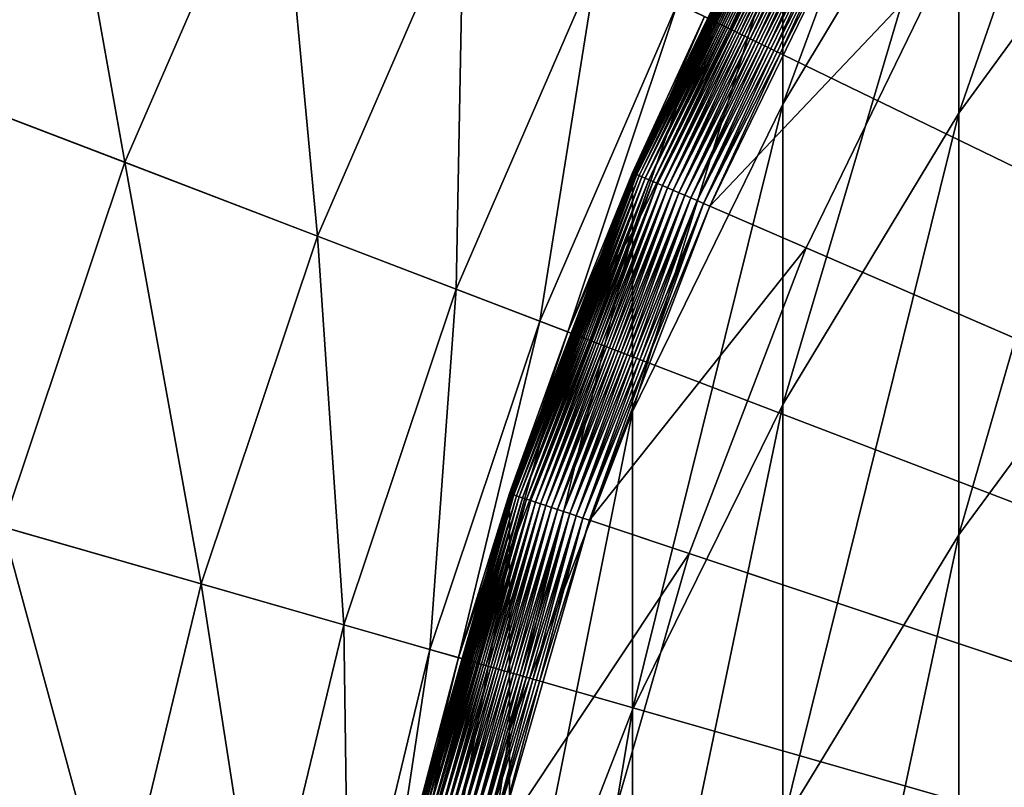
# Model space of a CAD drawing. Extents: x -30 to 73, y -210 to 30.
# Drawn here: x -10 to -8, y 2 to 4 of the extents above; entities that cross this region are included whole.
import ezdxf

# ---------------------------------------------------------------- set-up
doc = ezdxf.new("R2010")
doc.units = 0
doc.header["$MEASUREMENT"] = 0
doc.layers.add('L1', color=7, linetype='Continuous')
doc.layers.add('L4', color=7, linetype='Continuous')

msp = doc.modelspace()

# ---------------------------------------------------------------- linework, layer by layer
at = {"layer": 'L1', "color": 7}
for points in [[(-7.463674, 4.573852, 320.7629), (-7.463674, 5.297371, 315.2672), (-7.941292, 3.918649, 320.6591)], [(-7.941292, 3.918649, 320.6591), (-7.463674, 5.297371, 315.2672), (-7.941292, 4.637635, 315.1979)], [(-7.941292, 4.637635, 315.1979), (-7.941292, 5.069816, 309.7065), (-8.360116, 3.939508, 315.1245)], [(-8.360116, 3.939508, 315.1245), (-7.941292, 5.069816, 309.7065), (-8.360116, 4.368805, 309.6697)], [(-7.96411, 4.298307, 224.2), (-7.565125, 4.967029, 224.2), (0, 0, 224.2)], [(-7.941292, 3.918649, 320.6591), (-7.941292, 4.637635, 315.1979), (-8.360116, 3.225319, 320.5493)], [(-8.360116, 3.225319, 320.5493), (-7.941292, 4.637635, 315.1979), (-8.360116, 3.939508, 315.1245)], [(-7.463674, 3.563704, 326.2132), (-7.463674, 4.573852, 320.7629), (-7.941292, 2.91483, 326.0752)], [(-7.941292, 2.91483, 326.0752), (-7.463674, 4.573852, 320.7629), (-7.941292, 3.918649, 320.6591)], [(-8.53858, 4.144346, 226.4), (-8.359515, 4.511711, 226.3835), (-8.716417, 3.776385, 226.3835)], [(-8.359515, 4.511711, 226.3835), (-8.714542, 3.775572, 226.3671), (-8.716417, 3.776385, 226.3835)], [(-8.359515, 4.511711, 226.3835), (-8.357716, 4.51074, 226.3671), (-8.714542, 3.775572, 226.3671)], [(-8.357716, 4.51074, 226.3671), (-8.711429, 3.774224, 226.3509), (-8.714542, 3.775572, 226.3671)], [(-8.357716, 4.51074, 226.3671), (-8.35473, 4.509129, 226.3509), (-8.711429, 3.774224, 226.3509)], [(-8.35473, 4.509129, 226.3509), (-8.707101, 3.772349, 226.3351), (-8.711429, 3.774224, 226.3509)], [(-8.35473, 4.509129, 226.3509), (-8.35058, 4.506888, 226.3351), (-8.707101, 3.772349, 226.3351)], [(-8.35058, 4.506888, 226.3351), (-8.701587, 3.76996, 226.3197), (-8.707101, 3.772349, 226.3351)], [(-8.35058, 4.506888, 226.3351), (-8.345292, 4.504034, 226.3197), (-8.701587, 3.76996, 226.3197)], [(-8.345292, 4.504034, 226.3197), (-8.694926, 3.767074, 226.3048), (-8.701587, 3.76996, 226.3197)], [(-8.345292, 4.504034, 226.3197), (-8.338903, 4.500587, 226.3048), (-8.694926, 3.767074, 226.3048)], [(-8.338903, 4.500587, 226.3048), (-8.687162, 3.76371, 226.2906), (-8.694926, 3.767074, 226.3048)], [(-8.338903, 4.500587, 226.3048), (-8.331457, 4.496567, 226.2906), (-8.687162, 3.76371, 226.2906)], [(-8.331457, 4.496567, 226.2906), (-8.678348, 3.759891, 226.2772), (-8.687162, 3.76371, 226.2906)], [(-8.331457, 4.496567, 226.2906), (-8.323004, 4.492006, 226.2772), (-8.678348, 3.759891, 226.2772)], [(-8.323004, 4.492006, 226.2772), (-8.668546, 3.755644, 226.2645), (-8.678348, 3.759891, 226.2772)], [(-8.323004, 4.492006, 226.2772), (-8.313603, 4.486931, 226.2645), (-8.668546, 3.755644, 226.2645)], [(-8.313603, 4.486931, 226.2645), (-8.657821, 3.750998, 226.2529), (-8.668546, 3.755644, 226.2645)], [(-8.313603, 4.486931, 226.2645), (-8.303316, 4.48138, 226.2529), (-8.657821, 3.750998, 226.2529)], [(-8.303316, 4.48138, 226.2529), (-8.646246, 3.745983, 226.2422), (-8.657821, 3.750998, 226.2529)], [(-8.303316, 4.48138, 226.2529), (-8.292217, 4.475389, 226.2422), (-8.646246, 3.745983, 226.2422)], [(-8.292217, 4.475389, 226.2422), (-8.633902, 3.740635, 226.2326), (-8.646246, 3.745983, 226.2422)], [(-8.292217, 4.475389, 226.2422), (-8.280378, 4.469, 226.2326), (-8.633902, 3.740635, 226.2326)], [(-8.280378, 4.469, 226.2326), (-8.620872, 3.73499, 226.2241), (-8.633902, 3.740635, 226.2326)], [(-8.280378, 4.469, 226.2326), (-8.267881, 4.462255, 226.2241), (-8.620872, 3.73499, 226.2241)], [(-8.267881, 4.462255, 226.2241), (-8.607246, 3.729086, 226.2169), (-8.620872, 3.73499, 226.2241)], [(-8.267881, 4.462255, 226.2241), (-8.254813, 4.455202, 226.2169), (-8.607246, 3.729086, 226.2169)], [(-8.254813, 4.455202, 226.2169), (-8.593116, 3.722965, 226.2108), (-8.607246, 3.729086, 226.2169)], [(-8.254813, 4.455202, 226.2169), (-8.241261, 4.447888, 226.2108), (-8.593116, 3.722965, 226.2108)], [(-8.241261, 4.447888, 226.2108), (-8.578578, 3.716666, 226.2061), (-8.593116, 3.722965, 226.2108)], [(-8.241261, 4.447888, 226.2108), (-8.227319, 4.440363, 226.2061), (-8.578578, 3.716666, 226.2061)], [(-8.227319, 4.440363, 226.2061), (-8.563734, 3.710235, 226.2027), (-8.578578, 3.716666, 226.2061)], [(-8.227319, 4.440363, 226.2061), (-8.213082, 4.43268, 226.2027), (-8.563734, 3.710235, 226.2027)], [(-8.213082, 4.43268, 226.2027), (-8.548683, 3.703714, 226.2007), (-8.563734, 3.710235, 226.2027)], [(-8.213082, 4.43268, 226.2027), (-8.198648, 4.424889, 226.2007), (-8.548683, 3.703714, 226.2007)], [(-8.198648, 4.424889, 226.2007), (-8.533528, 3.697148, 226.2), (-8.548683, 3.703714, 226.2007)], [(-8.198648, 4.424889, 226.2007), (-8.184114, 4.417045, 226.2), (-8.533528, 3.697148, 226.2)], [(-7.96411, 4.298307, 226.2), (-8.533528, 3.697148, 226.2), (-8.184114, 4.417045, 226.2)], [(-8.360116, 4.368805, 309.6697), (-8.53858, 4.144346, 304.2), (-8.717044, 3.634434, 309.6313)], [(-8.360116, 3.939508, 315.1245), (-8.360116, 4.368805, 309.6697), (-8.717044, 3.208157, 315.0476)], [(-8.717044, 3.208157, 315.0476), (-8.360116, 4.368805, 309.6697), (-8.717044, 3.634434, 309.6313)], [(-8.304132, 3.597762, 226.2), (-8.533528, 3.697148, 226.2), (-7.96411, 4.298307, 226.2)], [(-7.96411, 4.298307, 226.2), (-7.96411, 4.298307, 224.2), (-8.304132, 3.597762, 224.2)], [(-7.96411, 4.298307, 226.2), (-8.304132, 3.597762, 224.2), (-8.304132, 3.597762, 226.2)], [(0, 0, 224.2), (-8.304132, 3.597762, 224.2), (-7.96411, 4.298307, 224.2)], [(-8.53858, 4.144346, 304.2), (-8.717044, 3.776657, 304.2), (-8.717044, 3.634434, 309.6313)], [(-8.53858, 4.144346, 304.2), (-8.53858, 4.144346, 226.4), (-8.717044, 3.776657, 304.2)], [(-8.717044, 3.776657, 304.2), (-8.53858, 4.144346, 226.4), (-8.717044, 3.776657, 226.4)], [(-8.716417, 3.776385, 226.3835), (-8.717044, 3.776657, 226.4), (-8.53858, 4.144346, 226.4)], [(-8.360116, 3.225319, 320.5493), (-8.360116, 3.939508, 315.1245), (-8.717044, 2.498994, 320.4342)], [(-8.717044, 2.498994, 320.4342), (-8.360116, 3.939508, 315.1245), (-8.717044, 3.208157, 315.0476)], [(-7.941292, 2.91483, 326.0752), (-7.941292, 3.918649, 320.6591), (-8.360116, 2.228196, 325.9293)], [(-8.360116, 2.228196, 325.9293), (-7.941292, 3.918649, 320.6591), (-8.360116, 3.225319, 320.5493)], [(-9.008788, 3.0131, 226.3835), (-8.86324, 3.394987, 226.4), (-8.716417, 3.776385, 226.3835)], [(-8.716417, 3.776385, 226.3835), (-9.006849, 3.012452, 226.3671), (-9.008788, 3.0131, 226.3835)], [(-8.716417, 3.776385, 226.3835), (-8.714542, 3.775572, 226.3671), (-9.006849, 3.012452, 226.3671)], [(-8.714542, 3.775572, 226.3671), (-9.003631, 3.011376, 226.3509), (-9.006849, 3.012452, 226.3671)], [(-8.714542, 3.775572, 226.3671), (-8.711429, 3.774224, 226.3509), (-9.003631, 3.011376, 226.3509)], [(-8.711429, 3.774224, 226.3509), (-8.999158, 3.00988, 226.3351), (-9.003631, 3.011376, 226.3509)], [(-8.711429, 3.774224, 226.3509), (-8.707101, 3.772349, 226.3351), (-8.999158, 3.00988, 226.3351)], [(-8.707101, 3.772349, 226.3351), (-8.99346, 3.007974, 226.3197), (-8.999158, 3.00988, 226.3351)], [(-8.707101, 3.772349, 226.3351), (-8.701587, 3.76996, 226.3197), (-8.99346, 3.007974, 226.3197)], [(-8.701587, 3.76996, 226.3197), (-8.986575, 3.005671, 226.3048), (-8.99346, 3.007974, 226.3197)], [(-8.701587, 3.76996, 226.3197), (-8.694926, 3.767074, 226.3048), (-8.986575, 3.005671, 226.3048)], [(-8.717044, 3.634434, 309.6313), (-8.717044, 3.776657, 304.2), (-8.86324, 3.394987, 304.2)], [(-8.717044, 3.776657, 304.2), (-8.717044, 3.776657, 226.4), (-8.86324, 3.394987, 304.2)], [(-8.86324, 3.394987, 304.2), (-8.717044, 3.776657, 226.4), (-8.86324, 3.394987, 226.4)], [(-8.716417, 3.776385, 226.3835), (-8.86324, 3.394987, 226.4), (-8.717044, 3.776657, 226.4)], [(-8.694926, 3.767074, 226.3048), (-8.97855, 3.002987, 226.2906), (-8.986575, 3.005671, 226.3048)], [(-8.694926, 3.767074, 226.3048), (-8.687162, 3.76371, 226.2906), (-8.97855, 3.002987, 226.2906)], [(-8.687162, 3.76371, 226.2906), (-8.969441, 2.999941, 226.2772), (-8.97855, 3.002987, 226.2906)], [(-8.687162, 3.76371, 226.2906), (-8.678348, 3.759891, 226.2772), (-8.969441, 2.999941, 226.2772)], [(-8.678348, 3.759891, 226.2772), (-8.959309, 2.996552, 226.2645), (-8.969441, 2.999941, 226.2772)], [(-8.678348, 3.759891, 226.2772), (-8.668546, 3.755644, 226.2645), (-8.959309, 2.996552, 226.2645)], [(-8.668546, 3.755644, 226.2645), (-8.948225, 2.992844, 226.2529), (-8.959309, 2.996552, 226.2645)], [(-8.668546, 3.755644, 226.2645), (-8.657821, 3.750998, 226.2529), (-8.948225, 2.992844, 226.2529)], [(-8.657821, 3.750998, 226.2529), (-8.936262, 2.988843, 226.2422), (-8.948225, 2.992844, 226.2529)], [(-8.657821, 3.750998, 226.2529), (-8.646246, 3.745983, 226.2422), (-8.936262, 2.988843, 226.2422)], [(-8.646246, 3.745983, 226.2422), (-8.923504, 2.984576, 226.2326), (-8.936262, 2.988843, 226.2422)], [(-8.646246, 3.745983, 226.2422), (-8.633902, 3.740635, 226.2326), (-8.923504, 2.984576, 226.2326)], [(-8.633902, 3.740635, 226.2326), (-8.910037, 2.980072, 226.2241), (-8.923504, 2.984576, 226.2326)], [(-8.633902, 3.740635, 226.2326), (-8.620872, 3.73499, 226.2241), (-8.910037, 2.980072, 226.2241)], [(-8.620872, 3.73499, 226.2241), (-8.895953, 2.975362, 226.2169), (-8.910037, 2.980072, 226.2241)], [(-8.620872, 3.73499, 226.2241), (-8.607246, 3.729086, 226.2169), (-8.895953, 2.975362, 226.2169)], [(-8.607246, 3.729086, 226.2169), (-8.881349, 2.970477, 226.2108), (-8.895953, 2.975362, 226.2169)], [(-8.607246, 3.729086, 226.2169), (-8.593116, 3.722965, 226.2108), (-8.881349, 2.970477, 226.2108)], [(-8.593116, 3.722965, 226.2108), (-8.866324, 2.965452, 226.2061), (-8.881349, 2.970477, 226.2108)], [(-8.593116, 3.722965, 226.2108), (-8.578578, 3.716666, 226.2061), (-8.866324, 2.965452, 226.2061)], [(-8.578578, 3.716666, 226.2061), (-8.850981, 2.960321, 226.2027), (-8.866324, 2.965452, 226.2061)], [(-8.578578, 3.716666, 226.2061), (-8.563734, 3.710235, 226.2027), (-8.850981, 2.960321, 226.2027)], [(-8.563734, 3.710235, 226.2027), (-8.835426, 2.955118, 226.2007), (-8.850981, 2.960321, 226.2027)], [(-8.563734, 3.710235, 226.2027), (-8.548683, 3.703714, 226.2007), (-8.835426, 2.955118, 226.2007)], [(-8.548683, 3.703714, 226.2007), (-8.819763, 2.949879, 226.2), (-8.835426, 2.955118, 226.2007)], [(-8.548683, 3.703714, 226.2007), (-8.533528, 3.697148, 226.2), (-8.819763, 2.949879, 226.2)], [(-8.304132, 3.597762, 226.2), (-8.819763, 2.949879, 226.2), (-8.533528, 3.697148, 226.2)], [(-8.717044, 3.634434, 309.6313), (-8.86324, 3.394987, 304.2), (-9.009435, 2.872141, 309.5913)], [(-8.717044, 3.208157, 315.0476), (-8.717044, 3.634434, 309.6313), (-9.009435, 2.449, 314.9678)], [(-9.009435, 2.449, 314.9678), (-8.717044, 3.634434, 309.6313), (-9.009435, 2.872141, 309.5913)], [(-8.582672, 2.870581, 226.2), (-8.819763, 2.949879, 226.2), (-8.304132, 3.597762, 226.2)], [(-8.304132, 3.597762, 226.2), (-8.304132, 3.597762, 224.2), (-8.582672, 2.870581, 224.2)], [(-8.304132, 3.597762, 226.2), (-8.582672, 2.870581, 224.2), (-8.582672, 2.870581, 226.2)], [(0, 0, 224.2), (-8.582672, 2.870581, 224.2), (-8.304132, 3.597762, 224.2)], [(-7.463674, 2.269694, 331.6031), (-7.463674, 3.563704, 326.2132), (-7.941292, 1.628928, 331.4314)], [(-7.941292, 1.628928, 331.4314), (-7.463674, 3.563704, 326.2132), (-7.941292, 2.91483, 326.0752)], [(-8.86324, 3.394987, 304.2), (-9.009435, 3.013317, 304.2), (-9.009435, 2.872141, 309.5913)], [(-8.86324, 3.394987, 304.2), (-8.86324, 3.394987, 226.4), (-9.009435, 3.013317, 304.2)], [(-9.009435, 3.013317, 304.2), (-8.86324, 3.394987, 226.4), (-9.009435, 3.013317, 226.4)], [(-9.008788, 3.0131, 226.3835), (-9.009435, 3.013317, 226.4), (-8.86324, 3.394987, 226.4)], [(-8.717044, 2.498994, 320.4342), (-8.717044, 3.208157, 315.0476), (-9.009435, 1.745052, 320.3148)], [(-9.009435, 1.745052, 320.3148), (-8.717044, 3.208157, 315.0476), (-9.009435, 2.449, 314.9678)], [(-8.360116, 2.228196, 325.9293), (-8.360116, 3.225319, 320.5493), (-8.717044, 1.508888, 325.7764)], [(-8.717044, 1.508888, 325.7764), (-8.360116, 3.225319, 320.5493), (-8.717044, 2.498994, 320.4342)], [(-9.122279, 2.620493, 226.4), (-9.008788, 3.0131, 226.3835), (-9.234459, 2.227508, 226.3835)], [(-9.008788, 3.0131, 226.3835), (-9.232471, 2.227029, 226.3671), (-9.234459, 2.227508, 226.3835)], [(-9.008788, 3.0131, 226.3835), (-9.006849, 3.012452, 226.3671), (-9.232471, 2.227029, 226.3671)], [(-9.006849, 3.012452, 226.3671), (-9.229174, 2.226233, 226.3509), (-9.232471, 2.227029, 226.3671)], [(-9.006849, 3.012452, 226.3671), (-9.003631, 3.011376, 226.3509), (-9.229174, 2.226233, 226.3509)], [(-9.003631, 3.011376, 226.3509), (-9.224588, 2.225127, 226.3351), (-9.229174, 2.226233, 226.3509)], [(-9.003631, 3.011376, 226.3509), (-8.999158, 3.00988, 226.3351), (-9.224588, 2.225127, 226.3351)], [(-8.999158, 3.00988, 226.3351), (-9.218747, 2.223718, 226.3197), (-9.224588, 2.225127, 226.3351)], [(-8.999158, 3.00988, 226.3351), (-8.99346, 3.007974, 226.3197), (-9.218747, 2.223718, 226.3197)], [(-8.99346, 3.007974, 226.3197), (-9.21169, 2.222016, 226.3048), (-9.218747, 2.223718, 226.3197)], [(-8.99346, 3.007974, 226.3197), (-8.986575, 3.005671, 226.3048), (-9.21169, 2.222016, 226.3048)], [(-8.986575, 3.005671, 226.3048), (-9.203464, 2.220032, 226.2906), (-9.21169, 2.222016, 226.3048)], [(-8.986575, 3.005671, 226.3048), (-8.97855, 3.002987, 226.2906), (-9.203464, 2.220032, 226.2906)], [(-8.97855, 3.002987, 226.2906), (-9.194126, 2.217779, 226.2772), (-9.203464, 2.220032, 226.2906)], [(-8.97855, 3.002987, 226.2906), (-8.969441, 2.999941, 226.2772), (-9.194126, 2.217779, 226.2772)], [(-8.969441, 2.999941, 226.2772), (-9.183741, 2.215274, 226.2645), (-9.194126, 2.217779, 226.2772)], [(-8.969441, 2.999941, 226.2772), (-8.959309, 2.996552, 226.2645), (-9.183741, 2.215274, 226.2645)], [(-8.959309, 2.996552, 226.2645), (-9.172379, 2.212533, 226.2529), (-9.183741, 2.215274, 226.2645)], [(-8.959309, 2.996552, 226.2645), (-8.948225, 2.992844, 226.2529), (-9.172379, 2.212533, 226.2529)], [(-9.009435, 2.872141, 309.5913), (-9.009435, 3.013317, 304.2), (-9.122279, 2.620493, 304.2)], [(-9.009435, 3.013317, 304.2), (-9.009435, 3.013317, 226.4), (-9.122279, 2.620493, 304.2)], [(-9.122279, 2.620493, 304.2), (-9.009435, 3.013317, 226.4), (-9.122279, 2.620493, 226.4)], [(-9.122279, 2.620493, 226.4), (-9.009435, 3.013317, 226.4), (-9.008788, 3.0131, 226.3835)], [(-8.948225, 2.992844, 226.2529), (-9.160116, 2.209575, 226.2422), (-9.172379, 2.212533, 226.2529)], [(-8.948225, 2.992844, 226.2529), (-8.936262, 2.988843, 226.2422), (-9.160116, 2.209575, 226.2422)], [(-8.936262, 2.988843, 226.2422), (-9.147039, 2.206421, 226.2326), (-9.160116, 2.209575, 226.2422)], [(-8.936262, 2.988843, 226.2422), (-8.923504, 2.984576, 226.2326), (-9.147039, 2.206421, 226.2326)], [(-8.923504, 2.984576, 226.2326), (-9.133235, 2.203091, 226.2241), (-9.147039, 2.206421, 226.2326)], [(-8.923504, 2.984576, 226.2326), (-8.910037, 2.980072, 226.2241), (-9.133235, 2.203091, 226.2241)], [(-8.910037, 2.980072, 226.2241), (-9.118798, 2.199609, 226.2169), (-9.133235, 2.203091, 226.2241)], [(-8.910037, 2.980072, 226.2241), (-8.895953, 2.975362, 226.2169), (-9.118798, 2.199609, 226.2169)], [(-8.895953, 2.975362, 226.2169), (-9.103828, 2.195998, 226.2108), (-9.118798, 2.199609, 226.2169)], [(-8.895953, 2.975362, 226.2169), (-8.881349, 2.970477, 226.2108), (-9.103828, 2.195998, 226.2108)], [(-8.881349, 2.970477, 226.2108), (-9.088428, 2.192283, 226.2061), (-9.103828, 2.195998, 226.2108)], [(-8.881349, 2.970477, 226.2108), (-8.866324, 2.965452, 226.2061), (-9.088428, 2.192283, 226.2061)], [(-8.866324, 2.965452, 226.2061), (-9.072701, 2.188489, 226.2027), (-9.088428, 2.192283, 226.2061)], [(-8.866324, 2.965452, 226.2061), (-8.850981, 2.960321, 226.2027), (-9.072701, 2.188489, 226.2027)], [(-8.850981, 2.960321, 226.2027), (-9.056754, 2.184643, 226.2007), (-9.072701, 2.188489, 226.2027)], [(-8.850981, 2.960321, 226.2027), (-8.835426, 2.955118, 226.2007), (-9.056754, 2.184643, 226.2007)], [(-8.835426, 2.955118, 226.2007), (-9.040699, 2.18077, 226.2), (-9.056754, 2.184643, 226.2007)], [(-8.835426, 2.955118, 226.2007), (-8.819763, 2.949879, 226.2), (-9.040699, 2.18077, 226.2)], [(-8.582672, 2.870581, 226.2), (-9.040699, 2.18077, 226.2), (-8.819763, 2.949879, 226.2)], [(-7.941292, 1.628928, 331.4314), (-7.941292, 2.91483, 326.0752), (-8.360116, 0.950874, 331.2497)], [(-8.360116, 0.950874, 331.2497), (-7.941292, 2.91483, 326.0752), (-8.360116, 2.228196, 325.9293)], [(-9.009435, 2.872141, 309.5913), (-9.122279, 2.620493, 304.2), (-9.235123, 2.087569, 309.5502)], [(-9.009435, 2.449, 314.9678), (-9.009435, 2.872141, 309.5913), (-9.235123, 1.667654, 314.8857)], [(-9.235123, 1.667654, 314.8857), (-9.009435, 2.872141, 309.5913), (-9.235123, 2.087569, 309.5502)], [(-8.79767, 2.122147, 226.2), (-9.040699, 2.18077, 226.2), (-8.582672, 2.870581, 226.2)], [(-8.582672, 2.870581, 226.2), (-8.582672, 2.870581, 224.2), (-8.79767, 2.122147, 224.2)], [(-8.582672, 2.870581, 226.2), (-8.79767, 2.122147, 224.2), (-8.79767, 2.122147, 226.2)], [(-8.79767, 2.122147, 224.2), (-8.582672, 2.870581, 224.2), (0, 0, 224.2)], [(-9.122279, 2.620493, 304.2), (-9.235123, 2.227668, 304.2), (-9.235123, 2.087569, 309.5502)], [(-9.122279, 2.620493, 304.2), (-9.122279, 2.620493, 226.4), (-9.235123, 2.227668, 304.2)], [(-9.235123, 2.227668, 304.2), (-9.122279, 2.620493, 226.4), (-9.235123, 2.227668, 226.4)], [(-9.234459, 2.227508, 226.3835), (-9.235123, 2.227668, 226.4), (-9.122279, 2.620493, 226.4)], [(-8.717044, 1.508888, 325.7764), (-8.717044, 2.498994, 320.4342), (-9.009435, 0.762229, 325.6177)], [(-9.009435, 0.762229, 325.6177), (-8.717044, 2.498994, 320.4342), (-9.009435, 1.745052, 320.3148)], [(-9.009435, 1.745052, 320.3148), (-9.009435, 2.449, 314.9678), (-9.235123, 0.969076, 320.1919)], [(-9.235123, 0.969076, 320.1919), (-9.009435, 2.449, 314.9678), (-9.235123, 1.667654, 314.8857)]]:
    msp.add_3dface(points, dxfattribs=at)
at = {"layer": 'L4', "color": 7}
for points in [[(0, 0), (-10.12569, 28.23952), (-7.660599, 29.00543)], [(0, 0), (-12.51581, 27.26453), (-10.12569, 28.23952)], [(-14.81327, 26.08768), (-12.51581, 27.26453), (0, 0)], [(0, 0), (-17.00105, 24.71769), (-14.81327, 26.08768)], [(0, 0), (-19.06297, 23.1647), (-17.00105, 24.71769)], [(-20.98375, 21.4402), (-19.06297, 23.1647), (0, 0)], [(0, 0), (-22.74917, 19.55697), (-20.98375, 21.4402)], [(0, 0), (-24.34617, 17.52895), (-22.74917, 19.55697)], [(-25.76292, 15.37114), (-24.34617, 17.52895), (0, 0)], [(0, 0), (-26.98893, 13.09954), (-25.76292, 15.37114)], [(0, 0), (-28.01512, 10.73095), (-26.98893, 13.09954)], [(-28.83389, 8.282909), (-28.01512, 10.73095), (0, 0)], [(0, 0), (-29.43919, 5.773548), (-28.83389, 8.282909)], [(0, 0), (-29.82654, 3.22144), (-29.43919, 5.773548)], [(-10.80067, 5.242291, 214.9374), (-10.50732, 4.024738, 216.4222), (-10.12244, 4.9131, 216.4222)], [(0, 0, 225), (-7.774107, 5.10424, 225), (-8.184114, 4.417045, 225)], [(-10.50732, 4.024738, 216.4222), (-9.92417, 3.801367, 217.9659), (-10.12244, 4.9131, 216.4222)], [(-10.12244, 4.9131, 216.4222), (-9.92417, 3.801367, 217.9659), (-9.560648, 4.640424, 217.9659)], [(-9.92417, 3.801367, 217.9659), (-9.466136, 3.625921, 219.5573), (-9.560648, 4.640424, 217.9659)], [(-9.560648, 4.640424, 217.9659), (-9.466136, 3.625921, 219.5573), (-9.119392, 4.426253, 219.5573)], [(-8.359515, 4.511711, 224.8165), (-8.53858, 4.144346, 224.8), (-8.716417, 3.776385, 224.8165)], [(-8.359515, 4.511711, 224.8165), (-8.716417, 3.776385, 224.8165), (-8.357716, 4.51074, 224.8329)], [(-8.357716, 4.51074, 224.8329), (-8.716417, 3.776385, 224.8165), (-8.714542, 3.775572, 224.8329)], [(-8.357716, 4.51074, 224.8329), (-8.714542, 3.775572, 224.8329), (-8.35473, 4.509129, 224.8491)], [(-8.35473, 4.509129, 224.8491), (-8.714542, 3.775572, 224.8329), (-8.711429, 3.774224, 224.8491)], [(-8.35473, 4.509129, 224.8491), (-8.711429, 3.774224, 224.8491), (-8.35058, 4.506888, 224.8649)], [(-8.35058, 4.506888, 224.8649), (-8.711429, 3.774224, 224.8491), (-8.707101, 3.772349, 224.8649)], [(-8.35058, 4.506888, 224.8649), (-8.707101, 3.772349, 224.8649), (-8.345292, 4.504034, 224.8803)], [(-8.345292, 4.504034, 224.8803), (-8.707101, 3.772349, 224.8649), (-8.701587, 3.76996, 224.8803)], [(-8.345292, 4.504034, 224.8803), (-8.701587, 3.76996, 224.8803), (-8.338903, 4.500587, 224.8952)], [(-8.338903, 4.500587, 224.8952), (-8.701587, 3.76996, 224.8803), (-8.694926, 3.767074, 224.8952)], [(-8.338903, 4.500587, 224.8952), (-8.694926, 3.767074, 224.8952), (-8.331457, 4.496567, 224.9094)], [(-8.331457, 4.496567, 224.9094), (-8.694926, 3.767074, 224.8952), (-8.687162, 3.76371, 224.9094)], [(-8.331457, 4.496567, 224.9094), (-8.687162, 3.76371, 224.9094), (-8.323004, 4.492006, 224.9228)], [(-8.323004, 4.492006, 224.9228), (-8.687162, 3.76371, 224.9094), (-8.678348, 3.759891, 224.9228)], [(-8.323004, 4.492006, 224.9228), (-8.678348, 3.759891, 224.9228), (-8.313603, 4.486931, 224.9355)], [(-8.313603, 4.486931, 224.9355), (-8.678348, 3.759891, 224.9228), (-8.668546, 3.755644, 224.9355)], [(-8.313603, 4.486931, 224.9355), (-8.668546, 3.755644, 224.9355), (-8.303316, 4.48138, 224.9471)], [(-8.303316, 4.48138, 224.9471), (-8.668546, 3.755644, 224.9355), (-8.657821, 3.750998, 224.9471)], [(-8.303316, 4.48138, 224.9471), (-8.657821, 3.750998, 224.9471), (-8.292217, 4.475389, 224.9578)], [(-8.292217, 4.475389, 224.9578), (-8.657821, 3.750998, 224.9471), (-8.646246, 3.745983, 224.9578)], [(-8.292217, 4.475389, 224.9578), (-8.646246, 3.745983, 224.9578), (-8.280378, 4.469, 224.9674)], [(-8.280378, 4.469, 224.9674), (-8.646246, 3.745983, 224.9578), (-8.633902, 3.740635, 224.9674)], [(-8.280378, 4.469, 224.9674), (-8.633902, 3.740635, 224.9674), (-8.267881, 4.462255, 224.9759)], [(-8.267881, 4.462255, 224.9759), (-8.633902, 3.740635, 224.9674), (-8.620872, 3.73499, 224.9759)], [(-8.267881, 4.462255, 224.9759), (-8.620872, 3.73499, 224.9759), (-8.254813, 4.455202, 224.9832)], [(-8.254813, 4.455202, 224.9832), (-8.620872, 3.73499, 224.9759), (-8.607246, 3.729086, 224.9832)], [(-8.254813, 4.455202, 224.9832), (-8.607246, 3.729086, 224.9832), (-8.241261, 4.447888, 224.9892)], [(-8.241261, 4.447888, 224.9892), (-8.607246, 3.729086, 224.9832), (-8.593116, 3.722965, 224.9892)], [(-8.241261, 4.447888, 224.9892), (-8.593116, 3.722965, 224.9892), (-8.227319, 4.440363, 224.9939)], [(-9.466136, 3.625921, 219.5573), (-9.136562, 3.499681, 221.1847), (-9.119392, 4.426253, 219.5573)], [(-9.119392, 4.426253, 219.5573), (-9.136562, 3.499681, 221.1847), (-8.801891, 4.272148, 221.1847)], [(-8.227319, 4.440363, 224.9939), (-8.593116, 3.722965, 224.9892), (-8.578578, 3.716666, 224.9939)], [(-8.227319, 4.440363, 224.9939), (-8.578578, 3.716666, 224.9939), (-8.213082, 4.43268, 224.9973)], [(-8.213082, 4.43268, 224.9973), (-8.578578, 3.716666, 224.9939), (-8.563734, 3.710235, 224.9973)], [(-8.213082, 4.43268, 224.9973), (-8.563734, 3.710235, 224.9973), (-8.198648, 4.424889, 224.9993)], [(-8.198648, 4.424889, 224.9993), (-8.563734, 3.710235, 224.9973), (-8.548683, 3.703714, 224.9993)], [(-8.198648, 4.424889, 224.9993), (-8.548683, 3.703714, 224.9993), (-8.184114, 4.417045, 225)], [(-8.184114, 4.417045, 225), (-8.548683, 3.703714, 224.9993), (-8.533528, 3.697148, 225)], [(-8.184114, 4.417045, 225), (-8.533528, 3.697148, 225), (0, 0, 225)], [(-9.136562, 3.499681, 221.1847), (-8.937852, 3.423566, 222.8363), (-8.801891, 4.272148, 221.1847)], [(-8.801891, 4.272148, 221.1847), (-8.937852, 3.423566, 222.8363), (-8.610459, 4.179234, 222.8363)], [(-8.937852, 3.423566, 222.8363), (-8.871454, 3.398133, 224.5), (-8.610459, 4.179234, 222.8363)], [(-8.610459, 4.179234, 222.8363), (-8.871454, 3.398133, 224.5), (-8.546493, 4.148187, 224.5)], [(-8.871454, 3.398133, 224.5), (-8.717044, 3.776657, 224.8), (-8.546493, 4.148187, 224.5)], [(-8.546493, 4.148187, 224.5), (-8.717044, 3.776657, 224.8), (-8.53858, 4.144346, 224.8)], [(-8.53858, 4.144346, 224.8), (-8.717044, 3.776657, 224.8), (-8.716417, 3.776385, 224.8165)], [(-10.50732, 4.024738, 216.4222), (-10.21422, 2.934166, 217.9659), (-9.92417, 3.801367, 217.9659)], [(-10.21422, 2.934166, 217.9659), (-9.742795, 2.798744, 219.5573), (-9.92417, 3.801367, 217.9659)], [(-9.92417, 3.801367, 217.9659), (-9.742795, 2.798744, 219.5573), (-9.466136, 3.625921, 219.5573)], [(-8.716417, 3.776385, 224.8165), (-8.86324, 3.394987, 224.8), (-9.008788, 3.0131, 224.8165)], [(-8.716417, 3.776385, 224.8165), (-9.008788, 3.0131, 224.8165), (-8.714542, 3.775572, 224.8329)], [(-8.714542, 3.775572, 224.8329), (-9.008788, 3.0131, 224.8165), (-9.006849, 3.012452, 224.8329)], [(-8.714542, 3.775572, 224.8329), (-9.006849, 3.012452, 224.8329), (-8.711429, 3.774224, 224.8491)], [(-8.711429, 3.774224, 224.8491), (-9.006849, 3.012452, 224.8329), (-9.003631, 3.011376, 224.8491)], [(-8.711429, 3.774224, 224.8491), (-9.003631, 3.011376, 224.8491), (-8.707101, 3.772349, 224.8649)], [(-8.707101, 3.772349, 224.8649), (-9.003631, 3.011376, 224.8491), (-8.999158, 3.00988, 224.8649)], [(-8.707101, 3.772349, 224.8649), (-8.999158, 3.00988, 224.8649), (-8.701587, 3.76996, 224.8803)], [(-8.701587, 3.76996, 224.8803), (-8.999158, 3.00988, 224.8649), (-8.99346, 3.007974, 224.8803)], [(-8.701587, 3.76996, 224.8803), (-8.99346, 3.007974, 224.8803), (-8.694926, 3.767074, 224.8952)], [(-8.871454, 3.398133, 224.5), (-8.86324, 3.394987, 224.8), (-8.717044, 3.776657, 224.8)], [(-8.717044, 3.776657, 224.8), (-8.86324, 3.394987, 224.8), (-8.716417, 3.776385, 224.8165)], [(-8.694926, 3.767074, 224.8952), (-8.99346, 3.007974, 224.8803), (-8.986575, 3.005671, 224.8952)], [(-8.694926, 3.767074, 224.8952), (-8.986575, 3.005671, 224.8952), (-8.687162, 3.76371, 224.9094)], [(-8.687162, 3.76371, 224.9094), (-8.986575, 3.005671, 224.8952), (-8.97855, 3.002987, 224.9094)], [(-8.687162, 3.76371, 224.9094), (-8.97855, 3.002987, 224.9094), (-8.678348, 3.759891, 224.9228)], [(-8.678348, 3.759891, 224.9228), (-8.97855, 3.002987, 224.9094), (-8.969441, 2.999941, 224.9228)], [(-8.678348, 3.759891, 224.9228), (-8.969441, 2.999941, 224.9228), (-8.668546, 3.755644, 224.9355)], [(-8.668546, 3.755644, 224.9355), (-8.969441, 2.999941, 224.9228), (-8.959309, 2.996552, 224.9355)], [(-8.668546, 3.755644, 224.9355), (-8.959309, 2.996552, 224.9355), (-8.657821, 3.750998, 224.9471)], [(-8.657821, 3.750998, 224.9471), (-8.959309, 2.996552, 224.9355), (-8.948225, 2.992844, 224.9471)], [(-8.657821, 3.750998, 224.9471), (-8.948225, 2.992844, 224.9471), (-8.646246, 3.745983, 224.9578)], [(-8.646246, 3.745983, 224.9578), (-8.948225, 2.992844, 224.9471), (-8.936262, 2.988843, 224.9578)], [(-8.646246, 3.745983, 224.9578), (-8.936262, 2.988843, 224.9578), (-8.633902, 3.740635, 224.9674)], [(-8.633902, 3.740635, 224.9674), (-8.936262, 2.988843, 224.9578), (-8.923504, 2.984576, 224.9674)], [(-8.633902, 3.740635, 224.9674), (-8.923504, 2.984576, 224.9674), (-8.620872, 3.73499, 224.9759)], [(-8.620872, 3.73499, 224.9759), (-8.923504, 2.984576, 224.9674), (-8.910037, 2.980072, 224.9759)], [(-8.620872, 3.73499, 224.9759), (-8.910037, 2.980072, 224.9759), (-8.607246, 3.729086, 224.9832)], [(-8.607246, 3.729086, 224.9832), (-8.910037, 2.980072, 224.9759), (-8.895953, 2.975362, 224.9832)], [(-8.607246, 3.729086, 224.9832), (-8.895953, 2.975362, 224.9832), (-8.593116, 3.722965, 224.9892)], [(-8.593116, 3.722965, 224.9892), (-8.895953, 2.975362, 224.9832), (-8.881349, 2.970477, 224.9892)], [(-8.593116, 3.722965, 224.9892), (-8.881349, 2.970477, 224.9892), (-8.578578, 3.716666, 224.9939)], [(-8.578578, 3.716666, 224.9939), (-8.881349, 2.970477, 224.9892), (-8.866324, 2.965452, 224.9939)], [(-8.578578, 3.716666, 224.9939), (-8.866324, 2.965452, 224.9939), (-8.563734, 3.710235, 224.9973)], [(-8.563734, 3.710235, 224.9973), (-8.866324, 2.965452, 224.9939), (-8.850981, 2.960321, 224.9973)], [(-8.563734, 3.710235, 224.9973), (-8.850981, 2.960321, 224.9973), (-8.548683, 3.703714, 224.9993)], [(-8.548683, 3.703714, 224.9993), (-8.850981, 2.960321, 224.9973), (-8.835426, 2.955118, 224.9993)], [(-8.548683, 3.703714, 224.9993), (-8.835426, 2.955118, 224.9993), (-8.533528, 3.697148, 225)], [(-8.533528, 3.697148, 225), (-8.835426, 2.955118, 224.9993), (-8.819763, 2.949879, 225)], [(0, 0, 225), (-8.533528, 3.697148, 225), (-8.819763, 2.949879, 225)], [(-9.742795, 2.798744, 219.5573), (-9.40359, 2.701303, 221.1847), (-9.466136, 3.625921, 219.5573)], [(-9.466136, 3.625921, 219.5573), (-9.40359, 2.701303, 221.1847), (-9.136562, 3.499681, 221.1847)], [(-9.40359, 2.701303, 221.1847), (-9.199072, 2.642552, 222.8363), (-9.136562, 3.499681, 221.1847)], [(-9.136562, 3.499681, 221.1847), (-9.199072, 2.642552, 222.8363), (-8.937852, 3.423566, 222.8363)], [(-9.199072, 2.642552, 222.8363), (-9.130733, 2.622921, 224.5), (-8.937852, 3.423566, 222.8363)], [(-8.937852, 3.423566, 222.8363), (-9.130733, 2.622921, 224.5), (-8.871454, 3.398133, 224.5)], [(-9.130733, 2.622921, 224.5), (-9.009435, 3.013317, 224.8), (-8.871454, 3.398133, 224.5)], [(-8.871454, 3.398133, 224.5), (-9.009435, 3.013317, 224.8), (-8.86324, 3.394987, 224.8)], [(-8.86324, 3.394987, 224.8), (-9.009435, 3.013317, 224.8), (-9.008788, 3.0131, 224.8165)], [(-29.99306, 0.645483), (-29.82654, 3.22144), (0, 0)], [(-9.008788, 3.0131, 224.8165), (-9.122279, 2.620493, 224.8), (-9.234459, 2.227508, 224.8165)], [(-9.008788, 3.0131, 224.8165), (-9.234459, 2.227508, 224.8165), (-9.006849, 3.012452, 224.8329)], [(-9.006849, 3.012452, 224.8329), (-9.234459, 2.227508, 224.8165), (-9.232471, 2.227029, 224.8329)], [(-9.006849, 3.012452, 224.8329), (-9.232471, 2.227029, 224.8329), (-9.003631, 3.011376, 224.8491)], [(-9.003631, 3.011376, 224.8491), (-9.232471, 2.227029, 224.8329), (-9.229174, 2.226233, 224.8491)], [(-9.003631, 3.011376, 224.8491), (-9.229174, 2.226233, 224.8491), (-8.999158, 3.00988, 224.8649)], [(-8.999158, 3.00988, 224.8649), (-9.229174, 2.226233, 224.8491), (-9.224588, 2.225127, 224.8649)], [(-8.999158, 3.00988, 224.8649), (-9.224588, 2.225127, 224.8649), (-8.99346, 3.007974, 224.8803)], [(-8.99346, 3.007974, 224.8803), (-9.224588, 2.225127, 224.8649), (-9.218747, 2.223718, 224.8803)], [(-8.99346, 3.007974, 224.8803), (-9.218747, 2.223718, 224.8803), (-8.986575, 3.005671, 224.8952)], [(-8.986575, 3.005671, 224.8952), (-9.218747, 2.223718, 224.8803), (-9.21169, 2.222016, 224.8952)], [(-8.986575, 3.005671, 224.8952), (-9.21169, 2.222016, 224.8952), (-8.97855, 3.002987, 224.9094)], [(-8.97855, 3.002987, 224.9094), (-9.21169, 2.222016, 224.8952), (-9.203464, 2.220032, 224.9094)], [(-8.97855, 3.002987, 224.9094), (-9.203464, 2.220032, 224.9094), (-8.969441, 2.999941, 224.9228)], [(-8.969441, 2.999941, 224.9228), (-9.203464, 2.220032, 224.9094), (-9.194126, 2.217779, 224.9228)], [(-8.969441, 2.999941, 224.9228), (-9.194126, 2.217779, 224.9228), (-8.959309, 2.996552, 224.9355)], [(-8.959309, 2.996552, 224.9355), (-9.194126, 2.217779, 224.9228), (-9.183741, 2.215274, 224.9355)], [(-8.959309, 2.996552, 224.9355), (-9.183741, 2.215274, 224.9355), (-8.948225, 2.992844, 224.9471)], [(-9.130733, 2.622921, 224.5), (-9.122279, 2.620493, 224.8), (-9.009435, 3.013317, 224.8)], [(-9.009435, 3.013317, 224.8), (-9.122279, 2.620493, 224.8), (-9.008788, 3.0131, 224.8165)], [(-8.948225, 2.992844, 224.9471), (-9.183741, 2.215274, 224.9355), (-9.172379, 2.212533, 224.9471)], [(-8.948225, 2.992844, 224.9471), (-9.172379, 2.212533, 224.9471), (-8.936262, 2.988843, 224.9578)], [(-8.936262, 2.988843, 224.9578), (-9.172379, 2.212533, 224.9471), (-9.160116, 2.209575, 224.9578)], [(-8.936262, 2.988843, 224.9578), (-9.160116, 2.209575, 224.9578), (-8.923504, 2.984576, 224.9674)], [(-8.923504, 2.984576, 224.9674), (-9.160116, 2.209575, 224.9578), (-9.147039, 2.206421, 224.9674)], [(-8.923504, 2.984576, 224.9674), (-9.147039, 2.206421, 224.9674), (-8.910037, 2.980072, 224.9759)], [(-8.910037, 2.980072, 224.9759), (-9.147039, 2.206421, 224.9674), (-9.133235, 2.203091, 224.9759)], [(-8.910037, 2.980072, 224.9759), (-9.133235, 2.203091, 224.9759), (-8.895953, 2.975362, 224.9832)], [(-8.895953, 2.975362, 224.9832), (-9.133235, 2.203091, 224.9759), (-9.118798, 2.199609, 224.9832)], [(-8.895953, 2.975362, 224.9832), (-9.118798, 2.199609, 224.9832), (-8.881349, 2.970477, 224.9892)], [(-8.881349, 2.970477, 224.9892), (-9.118798, 2.199609, 224.9832), (-9.103828, 2.195998, 224.9892)], [(-8.881349, 2.970477, 224.9892), (-9.103828, 2.195998, 224.9892), (-8.866324, 2.965452, 224.9939)], [(-8.866324, 2.965452, 224.9939), (-9.103828, 2.195998, 224.9892), (-9.088428, 2.192283, 224.9939)], [(-8.866324, 2.965452, 224.9939), (-9.088428, 2.192283, 224.9939), (-8.850981, 2.960321, 224.9973)], [(-8.850981, 2.960321, 224.9973), (-9.088428, 2.192283, 224.9939), (-9.072701, 2.188489, 224.9973)], [(-8.850981, 2.960321, 224.9973), (-9.072701, 2.188489, 224.9973), (-8.835426, 2.955118, 224.9993)], [(-8.835426, 2.955118, 224.9993), (-9.072701, 2.188489, 224.9973), (-9.056754, 2.184643, 224.9993)], [(-8.835426, 2.955118, 224.9993), (-9.056754, 2.184643, 224.9993), (-8.819763, 2.949879, 225)], [(-8.819763, 2.949879, 225), (-9.056754, 2.184643, 224.9993), (-9.040699, 2.18077, 225)], [(0, 0, 225), (-8.819763, 2.949879, 225), (-9.040699, 2.18077, 225)], [(-10.42864, 2.045241, 217.9659), (-9.947323, 1.950846, 219.5573), (-10.21422, 2.934166, 217.9659)], [(-10.21422, 2.934166, 217.9659), (-9.947323, 1.950846, 219.5573), (-9.742795, 2.798744, 219.5573)], [(-9.947323, 1.950846, 219.5573), (-9.600996, 1.882926, 221.1847), (-9.742795, 2.798744, 219.5573)], [(-9.742795, 2.798744, 219.5573), (-9.600996, 1.882926, 221.1847), (-9.40359, 2.701303, 221.1847)], [(-9.600996, 1.882926, 221.1847), (-9.392185, 1.841974, 222.8363), (-9.40359, 2.701303, 221.1847)], [(-9.40359, 2.701303, 221.1847), (-9.392185, 1.841974, 222.8363), (-9.199072, 2.642552, 222.8363)], [(-9.392185, 1.841974, 222.8363), (-9.322411, 1.82829, 224.5), (-9.199072, 2.642552, 222.8363)], [(-9.199072, 2.642552, 222.8363), (-9.322411, 1.82829, 224.5), (-9.130733, 2.622921, 224.5)], [(-9.322411, 1.82829, 224.5), (-9.235123, 2.227668, 224.8), (-9.130733, 2.622921, 224.5)], [(-9.130733, 2.622921, 224.5), (-9.235123, 2.227668, 224.8), (-9.122279, 2.620493, 224.8)], [(-9.122279, 2.620493, 224.8), (-9.235123, 2.227668, 224.8), (-9.234459, 2.227508, 224.8165)]]:
    msp.add_3dface(points, dxfattribs=at)

doc.saveas('drawing.dxf')
